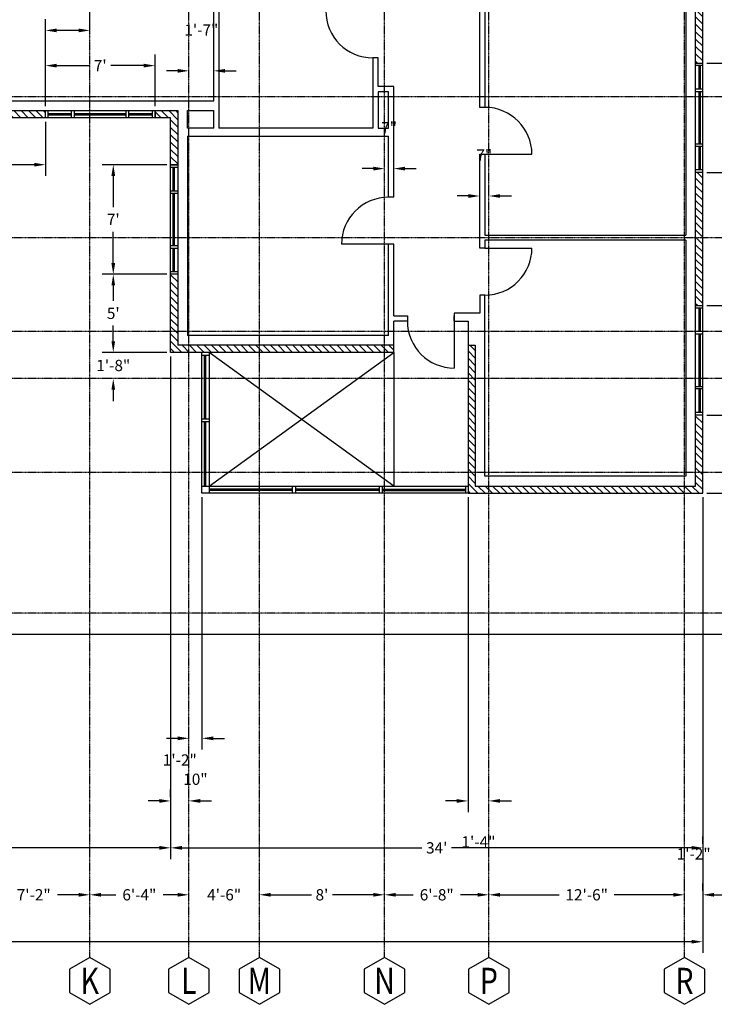
# Model space of a CAD drawing. Extents: x -8988 to 15674, y -1165 to 4985.
# Drawn here: x 6326 to 6859, y 3627 to 4382 of the extents above; entities that cross this region are included whole.
import ezdxf
from ezdxf.enums import TextEntityAlignment as Align

# ---------------------------------------------------------------- set-up
doc = ezdxf.new("R2010")
doc.units = 0
doc.header["$LTSCALE"] = 0.5
doc.header["$MEASUREMENT"] = 0
doc.header["$PDMODE"] = 35
doc.linetypes.add('CENTER', pattern=[2, 1.25, -0.25, 0.25, -0.25])
doc.layers.get('0').update_dxf_attribs({"linetype": 'CONTINUOUS'})
doc.layers.get('DEFPOINTS').update_dxf_attribs({"linetype": 'CONTINUOUS'})
for name, color, linetype in [('A_DIMEN_3rd', 1, 'CONTINUOUS'), ('A_SECFLR', 4, 'CONTINUOUS'), ('Grids', 1, 'CONTINUOUS')]:
    doc.layers.add(name, color=color, linetype=linetype)
doc.layers.get('0').off()
doc.styles.get("Standard").update_dxf_attribs({"font": 'romans.shx', "width": 0.8})
doc.dimstyles.get("Standard").update_dxf_attribs({"dimtxt": 0.18, "dimasz": 0.18, "dimexe": 0.18, "dimexo": 0.0625, "dimgap": 0.09, "dimtad": 0, "dimtih": 1, "dimtoh": 1, "dimdec": 4, "dimzin": 0, "dimdsep": 46, "dimtxsty": 'Standard', "dimcen": 0.09, "dimadec": 0, "dimazin": 0, "dimtfac": 1, "dimtdec": 4, "dimtofl": 0, "dimtmove": 0, "dimatfit": 3, "dimfxl": 0, "dimtolj": 1, "dimtzin": 0, "dimarcsym": 0})

# ---------------------------------------------------------------- blocks, each defined once
blk = doc.blocks.new('WIND2', base_point=(536, 1666))
at = {"layer": 'A_SECFLR'}
for p, q in [((536, 1660.5), (536, 1666)), ((538, 1660.5), (538, 1666)), ((556, 1663.5), (538, 1663.5)), ((556, 1663), (538, 1663)), ((556, 1662.5), (538, 1662.5)), ((556, 1660.5), (556, 1666)), ((558, 1666), (558, 1660.5)), ((598, 1663.5), (558, 1663.5)), ((598, 1663), (558, 1663)), ((598, 1662.5), (558, 1662.5)), ((598, 1660.5), (598, 1666)), ((600, 1660.5), (600, 1666)), ((618, 1663.5), (600, 1663.5)), ((618, 1663), (600, 1663)), ((618, 1662.5), (600, 1662.5)), ((618, 1660.5), (618, 1666)), ((620, 1666), (620, 1660.5))]:
    blk.add_line(p, q, dxfattribs=at)
blk = doc.blocks.new('*X4')
at = {"color": 0}
for p, q in [((2324, 785.34), (2328.66, 790)), ((2288, 777.62), (2288.38, 778)), ((2288.54, 772.5), (2294.04, 778)), ((2294.19, 772.5), (2299.69, 778)), ((2299.85, 772.5), (2305.35, 778)), ((2305.51, 772.5), (2311.01, 778)), ((2311.16, 772.5), (2316.66, 778)), ((2316.82, 772.5), (2322.32, 778)), ((2322.48, 772.5), (2329.5, 779.52)), ((2324, 779.68), (2329.5, 785.18)), ((2328.13, 772.5), (2329.5, 773.87))]:
    blk.add_line(p, q, dxfattribs=at)
blk = doc.blocks.new('*X5')
at = {"color": 0}
for p, q in [((2324, 972.01), (2327.99, 976)), ((2324, 966.35), (2329.5, 971.85)), ((2324, 960.7), (2329.5, 966.2)), ((2324, 955.04), (2329.5, 960.54)), ((2324, 949.38), (2329.5, 954.88)), ((2324, 943.73), (2329.5, 949.23)), ((2324, 938.07), (2329.5, 943.57)), ((2324, 932.41), (2329.5, 937.91)), ((2324, 926.76), (2329.5, 932.26)), ((2324, 921.1), (2329.5, 926.6)), ((2324, 915.44), (2329.5, 920.94)), ((2324, 909.79), (2329.5, 915.29)), ((2324, 904.13), (2329.5, 909.63)), ((2324, 898.47), (2329.5, 903.97)), ((2324, 892.82), (2329.5, 898.32)), ((2324, 887.16), (2329.5, 892.66)), ((2324, 881.5), (2329.5, 887)), ((2324, 875.85), (2329.5, 881.35)), ((2327.81, 874), (2329.5, 875.69))]:
    blk.add_line(p, q, dxfattribs=at)
blk = doc.blocks.new('*X21')
at = {"color": 0}
for p, q in [((2552, 374.11), (2553.39, 375.5)), ((2553.55, 370), (2559.05, 375.5)), ((2559.2, 370), (2564.7, 375.5)), ((2564.86, 370), (2570.36, 375.5)), ((2570.52, 370), (2576.02, 375.5)), ((2576.17, 370), (2581.67, 375.5)), ((2581.83, 370), (2587.33, 375.5)), ((2587.49, 370), (2592.99, 375.5)), ((2593.14, 370), (2598.64, 375.5)), ((2598.8, 370), (2604.3, 375.5)), ((2604.46, 370), (2609.96, 375.5)), ((2610.11, 370), (2615.61, 375.5)), ((2615.77, 370), (2621.27, 375.5)), ((2621.43, 370), (2626.93, 375.5)), ((2627.08, 370), (2632.58, 375.5)), ((2632.74, 370), (2638.24, 375.5)), ((2638.4, 370), (2643.9, 375.5)), ((2644.06, 370), (2649.56, 375.5)), ((2649.71, 370), (2654, 374.29))]:
    blk.add_line(p, q, dxfattribs=at)
blk = doc.blocks.new('*X22')
at = {"color": 0}
for p, q in [((2036, 542.59), (2043.41, 550)), ((2036, 548.25), (2037.75, 550)), ((2043.57, 544.5), (2049.07, 550)), ((2049.22, 544.5), (2054.72, 550)), ((2054.88, 544.5), (2060.38, 550)), ((2060.54, 544.5), (2066.04, 550)), ((2066.19, 544.5), (2071.69, 550)), ((2071.85, 544.5), (2077.35, 550)), ((2077.51, 544.5), (2083.01, 550)), ((2083.16, 544.5), (2088.66, 550)), ((2088.82, 544.5), (2094.32, 550)), ((2094.48, 544.5), (2099.98, 550)), ((2100.13, 544.5), (2105.63, 550)), ((2105.79, 544.5), (2111.29, 550)), ((2111.45, 544.5), (2116.95, 550)), ((2117.11, 544.5), (2122.61, 550)), ((2122.76, 544.5), (2128.26, 550)), ((2128.42, 544.5), (2133.92, 550)), ((2134.08, 544.5), (2139.58, 550)), ((2139.73, 544.5), (2145.23, 550)), ((2145.39, 544.5), (2149.5, 548.61)), ((2036, 536.93), (2041.5, 542.43)), ((2036, 531.28), (2041.5, 536.78)), ((2036, 525.62), (2041.5, 531.12)), ((2036, 519.96), (2041.5, 525.46)), ((2036, 514.31), (2041.5, 519.81)), ((2036, 508.65), (2041.5, 514.15)), ((2036, 502.99), (2041.5, 508.49)), ((2036, 497.34), (2041.5, 502.84)), ((2036, 491.68), (2041.5, 497.18)), ((2036, 486.02), (2041.5, 491.52)), ((2036, 480.37), (2041.5, 485.87)), ((2036, 474.71), (2041.5, 480.21)), ((2036, 469.05), (2041.5, 474.55)), ((2036, 463.39), (2041.5, 468.89)), ((2036, 457.74), (2041.5, 463.24)), ((2036, 452.08), (2041.5, 457.58)), ((2036, 446.42), (2041.5, 451.92)), ((2036, 440.77), (2041.5, 446.27)), ((2036, 435.11), (2041.5, 440.61)), ((2036, 429.45), (2041.5, 434.95)), ((2036, 423.8), (2041.5, 429.3)), ((2036, 418.14), (2041.5, 423.64)), ((2036, 412.48), (2041.5, 417.98)), ((2036, 406.83), (2041.5, 412.33)), ((2036, 401.17), (2041.5, 406.67)), ((2036, 395.51), (2041.5, 401.01)), ((2036, 389.86), (2041.5, 395.36)), ((2036, 384.2), (2041.5, 389.7)), ((2036, 378.54), (2041.5, 384.04)), ((2036, 372.88), (2041.5, 378.38)), ((2038.77, 370), (2044.27, 375.5)), ((2044.43, 370), (2049.93, 375.5)), ((2050.09, 370), (2055.59, 375.5)), ((2055.74, 370), (2061.24, 375.5)), ((2061.4, 370), (2066.9, 375.5)), ((2067.06, 370), (2072.56, 375.5)), ((2072.71, 370), (2078.21, 375.5)), ((2078.37, 370), (2083.87, 375.5)), ((2084.03, 370), (2089.53, 375.5)), ((2089.68, 370), (2095.18, 375.5)), ((2095.34, 370), (2096, 370.66))]:
    blk.add_line(p, q, dxfattribs=at)
blk = doc.blocks.new('*X23')
at = {"color": 0}
for p, q in [((2144, 769.38), (2152.62, 778)), ((2144, 775.04), (2146.96, 778)), ((2152.77, 772.5), (2158.27, 778)), ((2158.43, 772.5), (2163.93, 778)), ((2164.09, 772.5), (2169.59, 778)), ((2169.74, 772.5), (2175.24, 778)), ((2175.4, 772.5), (2180.9, 778)), ((2181.06, 772.5), (2186.56, 778)), ((2186.71, 772.5), (2192.21, 778)), ((2192.37, 772.5), (2197.87, 778)), ((2198.03, 772.5), (2203.53, 778)), ((2203.68, 772.5), (2204, 772.82)), ((2144, 763.73), (2149.5, 769.23)), ((2144, 758.07), (2149.5, 763.57)), ((2144, 752.41), (2149.5, 757.91)), ((2144, 746.76), (2149.5, 752.26)), ((2144, 741.1), (2149.5, 746.6)), ((2144, 735.44), (2149.5, 740.94)), ((2144, 729.79), (2149.5, 735.29)), ((2144, 724.13), (2149.5, 729.63)), ((2144, 718.47), (2149.5, 723.97)), ((2144, 712.82), (2149.5, 718.32)), ((2144, 707.16), (2149.5, 712.66)), ((2144, 701.5), (2149.5, 707)), ((2144, 695.85), (2149.5, 701.35)), ((2144, 690.19), (2149.5, 695.69)), ((2144, 684.53), (2149.5, 690.03)), ((2144, 678.87), (2149.5, 684.37)), ((2144, 673.22), (2149.5, 678.72)), ((2144, 667.56), (2149.5, 673.06)), ((2144, 661.9), (2149.5, 667.4)), ((2144, 656.25), (2149.5, 661.75)), ((2144, 650.59), (2149.5, 656.09)), ((2144, 644.93), (2149.5, 650.43)), ((2144, 639.28), (2149.5, 644.78)), ((2144, 633.62), (2149.5, 639.12)), ((2144, 627.96), (2149.5, 633.46)), ((2144, 622.31), (2149.5, 627.81)), ((2144, 616.65), (2149.5, 622.15)), ((2144, 610.99), (2149.5, 616.49)), ((2145.66, 607), (2149.5, 610.84))]:
    blk.add_line(p, q, dxfattribs=at)
blk = doc.blocks.new('*D315')
at = {"layer": 'A_DIMEN_3rd', "color": 0, "lineweight": -2}
for p, q in [((6441.68, 3785.88), (6441.68, 3791.52)), ((6455.68, 3785.88), (6455.68, 3791.52)), ((6433.04, 3782.88), (6424.4, 3782.88)), ((6464.32, 3782.88), (6472.96, 3782.88))]:
    blk.add_line(p, q, dxfattribs=at)
at = {"layer": 'A_DIMEN_3rd', "color": 0}
for points in [[(6433.04, 3784.32), (6433.04, 3781.44), (6441.68, 3782.88)], [(6464.32, 3784.32), (6464.32, 3781.44), (6455.68, 3782.88)]]:
    blk.add_solid(points, dxfattribs=at)
at = {"layer": 'DEFPOINTS', "color": 0}
for p in [(6441.68, 3782.88), (6441.68, 3782.88), (6455.68, 3782.88)]:
    blk.add_point(p, dxfattribs=at)
at = {"layer": 'A_DIMEN_3rd', "color": 0, "insert": (6448.68, 3814.25), "char_height": 8.64, "attachment_point": 5}
blk.add_mtext('\\A1;1\'-2"', dxfattribs=at)
blk = doc.blocks.new('*D321')
at = {"layer": 'A_DIMEN_3rd', "color": 0, "lineweight": -2}
for p, q in [((6835.68, 3713.88), (6835.68, 3719.52)), ((6849.68, 3713.88), (6849.68, 3719.52)), ((6827.04, 3710.88), (6818.4, 3710.88)), ((6858.32, 3710.88), (6866.96, 3710.88))]:
    blk.add_line(p, q, dxfattribs=at)
at = {"layer": 'A_DIMEN_3rd', "color": 0}
for points in [[(6827.04, 3712.32), (6827.04, 3709.44), (6835.68, 3710.88)], [(6858.32, 3712.32), (6858.32, 3709.44), (6849.68, 3710.88)]]:
    blk.add_solid(points, dxfattribs=at)
at = {"layer": 'DEFPOINTS', "color": 0}
for p in [(6835.68, 3710.88), (6849.68, 3710.88), (6849.68, 3710.88)]:
    blk.add_point(p, dxfattribs=at)
at = {"layer": 'A_DIMEN_3rd', "color": 0, "insert": (6842.68, 3742.25), "char_height": 8.64, "attachment_point": 5}
blk.add_mtext('\\A1;1\'-2"', dxfattribs=at)
blk = doc.blocks.new('*D322')
at = {"layer": 'A_DIMEN_3rd', "color": 0, "lineweight": -2}
for p, q in [((6685.68, 3713.88), (6685.68, 3719.52)), ((6835.68, 3713.88), (6835.68, 3719.52)), ((6694.32, 3710.88), (6739.57, 3710.88)), ((6827.04, 3710.88), (6781.79, 3710.88))]:
    blk.add_line(p, q, dxfattribs=at)
at = {"layer": 'A_DIMEN_3rd', "color": 0}
for points in [[(6694.32, 3712.32), (6694.32, 3709.44), (6685.68, 3710.88)], [(6827.04, 3712.32), (6827.04, 3709.44), (6835.68, 3710.88)]]:
    blk.add_solid(points, dxfattribs=at)
at = {"layer": 'DEFPOINTS', "color": 0}
for p in [(6685.68, 3710.88), (6835.68, 3710.88), (6835.68, 3710.88)]:
    blk.add_point(p, dxfattribs=at)
at = {"layer": 'A_DIMEN_3rd', "color": 0, "insert": (6760.68, 3710.88), "char_height": 8.64, "attachment_point": 5}
blk.add_mtext('\\A1;12\'-6"', dxfattribs=at)
blk = doc.blocks.new('*D323')
at = {"layer": 'A_DIMEN_3rd', "color": 0, "lineweight": -2}
for p, q in [((6605.68, 3713.88), (6605.68, 3719.52)), ((6685.68, 3713.88), (6685.68, 3719.52)), ((6614.32, 3710.88), (6627.536, 3710.88)), ((6677.04, 3710.88), (6663.824, 3710.88))]:
    blk.add_line(p, q, dxfattribs=at)
at = {"layer": 'A_DIMEN_3rd', "color": 0}
for points in [[(6614.32, 3712.32), (6614.32, 3709.44), (6605.68, 3710.88)], [(6677.04, 3712.32), (6677.04, 3709.44), (6685.68, 3710.88)]]:
    blk.add_solid(points, dxfattribs=at)
at = {"layer": 'DEFPOINTS', "color": 0}
for p in [(6605.68, 3710.88), (6685.68, 3710.88), (6685.68, 3710.88)]:
    blk.add_point(p, dxfattribs=at)
at = {"layer": 'A_DIMEN_3rd', "color": 0, "insert": (6645.68, 3710.88), "char_height": 8.64, "attachment_point": 5}
blk.add_mtext('\\A1;6\'-8"', dxfattribs=at)
blk = doc.blocks.new('*D324')
at = {"layer": 'A_DIMEN_3rd', "color": 0, "lineweight": -2}
for p, q in [((6509.68, 3713.88), (6509.68, 3719.52)), ((6605.68, 3713.88), (6605.68, 3719.52)), ((6518.32, 3710.88), (6549.57, 3710.88)), ((6597.04, 3710.88), (6565.79, 3710.88))]:
    blk.add_line(p, q, dxfattribs=at)
at = {"layer": 'A_DIMEN_3rd', "color": 0}
for points in [[(6518.32, 3712.32), (6518.32, 3709.44), (6509.68, 3710.88)], [(6597.04, 3712.32), (6597.04, 3709.44), (6605.68, 3710.88)]]:
    blk.add_solid(points, dxfattribs=at)
at = {"layer": 'DEFPOINTS', "color": 0}
for p in [(6509.68, 3710.88), (6605.68, 3710.88), (6605.68, 3710.88)]:
    blk.add_point(p, dxfattribs=at)
at = {"layer": 'A_DIMEN_3rd', "color": 0, "insert": (6557.68, 3710.88), "char_height": 8.64, "attachment_point": 5}
blk.add_mtext("\\A1;8'", dxfattribs=at)
blk = doc.blocks.new('*D325')
at = {"layer": 'A_DIMEN_3rd', "color": 0, "lineweight": -2}
for p, q in [((6455.68, 3713.88), (6455.68, 3719.52)), ((6509.68, 3713.88), (6509.68, 3719.52)), ((6447.04, 3710.88), (6438.4, 3710.88)), ((6518.32, 3710.88), (6526.96, 3710.88))]:
    blk.add_line(p, q, dxfattribs=at)
at = {"layer": 'A_DIMEN_3rd', "color": 0}
for points in [[(6447.04, 3712.32), (6447.04, 3709.44), (6455.68, 3710.88)], [(6518.32, 3712.32), (6518.32, 3709.44), (6509.68, 3710.88)]]:
    blk.add_solid(points, dxfattribs=at)
at = {"layer": 'DEFPOINTS', "color": 0}
for p in [(6455.68, 3710.88), (6509.68, 3710.88), (6509.68, 3710.88)]:
    blk.add_point(p, dxfattribs=at)
at = {"layer": 'A_DIMEN_3rd', "color": 0, "insert": (6482.68, 3710.88), "char_height": 8.64, "attachment_point": 5}
blk.add_mtext('\\A1;4\'-6"', dxfattribs=at)
blk = doc.blocks.new('*D326')
at = {"layer": 'A_DIMEN_3rd', "color": 0, "lineweight": -2}
for p, q in [((6379.68, 3713.88), (6379.68, 3719.52)), ((6455.68, 3713.88), (6455.68, 3719.52)), ((6388.32, 3710.88), (6399.536, 3710.88)), ((6447.04, 3710.88), (6435.824, 3710.88))]:
    blk.add_line(p, q, dxfattribs=at)
at = {"layer": 'A_DIMEN_3rd', "color": 0}
for points in [[(6388.32, 3712.32), (6388.32, 3709.44), (6379.68, 3710.88)], [(6447.04, 3712.32), (6447.04, 3709.44), (6455.68, 3710.88)]]:
    blk.add_solid(points, dxfattribs=at)
at = {"layer": 'DEFPOINTS', "color": 0}
for p in [(6379.68, 3710.88), (6455.68, 3710.88), (6455.68, 3710.88)]:
    blk.add_point(p, dxfattribs=at)
at = {"layer": 'A_DIMEN_3rd', "color": 0, "insert": (6417.68, 3710.88), "char_height": 8.64, "attachment_point": 5}
blk.add_mtext('\\A1;6\'-4"', dxfattribs=at)
blk = doc.blocks.new('*D327')
at = {"layer": 'A_DIMEN_3rd', "color": 0, "lineweight": -2}
for p, q in [((6293.68, 3713.88), (6293.68, 3719.52)), ((6379.68, 3713.88), (6379.68, 3719.52)), ((6302.32, 3710.88), (6318.37, 3710.88)), ((6371.04, 3710.88), (6354.99, 3710.88))]:
    blk.add_line(p, q, dxfattribs=at)
at = {"layer": 'A_DIMEN_3rd', "color": 0}
for points in [[(6302.32, 3712.32), (6302.32, 3709.44), (6293.68, 3710.88)], [(6371.04, 3712.32), (6371.04, 3709.44), (6379.68, 3710.88)]]:
    blk.add_solid(points, dxfattribs=at)
at = {"layer": 'DEFPOINTS', "color": 0}
for p in [(6293.68, 3710.88), (6379.68, 3710.88), (6379.68, 3710.88)]:
    blk.add_point(p, dxfattribs=at)
at = {"layer": 'A_DIMEN_3rd', "color": 0, "insert": (6336.68, 3710.88), "char_height": 8.64, "attachment_point": 5}
blk.add_mtext('\\A1;7\'-2"', dxfattribs=at)
blk = doc.blocks.new('*D337')
at = {"layer": 'A_DIMEN_3rd', "color": 0, "lineweight": -2}
for p, q in [((6465.68, 4015.88), (6465.68, 3822.24)), ((6455.68, 3833.88), (6455.68, 3839.52)), ((6447.04, 3830.88), (6438.4, 3830.88)), ((6474.32, 3830.88), (6482.96, 3830.88))]:
    blk.add_line(p, q, dxfattribs=at)
at = {"layer": 'A_DIMEN_3rd', "color": 0}
for points in [[(6447.04, 3832.32), (6447.04, 3829.44), (6455.68, 3830.88)], [(6474.32, 3832.32), (6474.32, 3829.44), (6465.68, 3830.88)]]:
    blk.add_solid(points, dxfattribs=at)
at = {"layer": 'DEFPOINTS', "color": 0}
for p in [(6465.68, 4018.88), (6455.68, 3830.88), (6465.68, 3830.88)]:
    blk.add_point(p, dxfattribs=at)
at = {"layer": 'A_DIMEN_3rd', "color": 0, "insert": (6460.68, 3799.51), "char_height": 8.64, "attachment_point": 5}
blk.add_mtext('\\A1;10"', dxfattribs=at)
blk = doc.blocks.new('*D338')
at = {"layer": 'A_DIMEN_3rd', "color": 0, "lineweight": -2}
for p, q in [((6441.68, 4123.88), (6441.68, 3738.24)), ((6849.68, 3749.88), (6849.68, 3755.52)), ((6450.32, 3746.88), (6634.28, 3746.88)), ((6841.04, 3746.88), (6657.08, 3746.88))]:
    blk.add_line(p, q, dxfattribs=at)
at = {"layer": 'A_DIMEN_3rd', "color": 0}
for points in [[(6450.32, 3748.32), (6450.32, 3745.44), (6441.68, 3746.88)], [(6841.04, 3748.32), (6841.04, 3745.44), (6849.68, 3746.88)]]:
    blk.add_solid(points, dxfattribs=at)
at = {"layer": 'DEFPOINTS', "color": 0}
for p in [(6441.68, 4126.88), (6849.68, 3746.88), (6849.68, 3746.88)]:
    blk.add_point(p, dxfattribs=at)
at = {"layer": 'A_DIMEN_3rd', "color": 0, "insert": (6645.68, 3746.88), "char_height": 8.64, "attachment_point": 5}
blk.add_mtext("\\A1;34'", dxfattribs=at)
blk = doc.blocks.new('*D339')
at = {"layer": 'A_DIMEN_3rd', "color": 0, "lineweight": -2}
for p, q in [((6441.68, 4123.88), (6441.68, 3738.24)), ((5961.68, 3907.88), (5961.68, 3738.24)), ((5970.32, 3746.88), (6190.28, 3746.88)), ((6433.04, 3746.88), (6213.08, 3746.88))]:
    blk.add_line(p, q, dxfattribs=at)
at = {"layer": 'A_DIMEN_3rd', "color": 0}
for points in [[(5970.32, 3748.32), (5970.32, 3745.44), (5961.68, 3746.88)], [(6433.04, 3748.32), (6433.04, 3745.44), (6441.68, 3746.88)]]:
    blk.add_solid(points, dxfattribs=at)
at = {"layer": 'DEFPOINTS', "color": 0}
for p in [(6441.68, 4126.88), (5961.68, 3910.88), (6441.68, 3746.88)]:
    blk.add_point(p, dxfattribs=at)
at = {"layer": 'A_DIMEN_3rd', "color": 0, "insert": (6201.68, 3746.88), "char_height": 8.64, "attachment_point": 5}
blk.add_mtext("\\A1;40'", dxfattribs=at)
blk = doc.blocks.new('*D340')
at = {"layer": 'A_DIMEN_3rd', "color": 0, "lineweight": -2}
for p, q in [((6669.68, 4015.88), (6669.68, 3774.24)), ((6685.68, 3785.88), (6685.68, 3791.52)), ((6661.04, 3782.88), (6652.4, 3782.88)), ((6694.32, 3782.88), (6702.96, 3782.88))]:
    blk.add_line(p, q, dxfattribs=at)
at = {"layer": 'A_DIMEN_3rd', "color": 0}
for points in [[(6661.04, 3784.32), (6661.04, 3781.44), (6669.68, 3782.88)], [(6694.32, 3784.32), (6694.32, 3781.44), (6685.68, 3782.88)]]:
    blk.add_solid(points, dxfattribs=at)
at = {"layer": 'DEFPOINTS', "color": 0}
for p in [(6669.68, 4018.88), (6669.68, 3782.88), (6685.68, 3782.88)]:
    blk.add_point(p, dxfattribs=at)
at = {"layer": 'A_DIMEN_3rd', "color": 0, "insert": (6677.68, 3751.51), "char_height": 8.64, "attachment_point": 5}
blk.add_mtext('\\A1;1\'-4"', dxfattribs=at)
blk = doc.blocks.new('*D341')
at = {"layer": 'A_DIMEN_3rd', "color": 0, "lineweight": -2}
for p, q in [((5553.68, 4015.88), (5553.68, 3666.24)), ((6849.68, 4015.88), (6849.68, 3666.24)), ((5562.32, 3674.88), (6187.49, 3674.88)), ((6841.04, 3674.88), (6215.87, 3674.88))]:
    blk.add_line(p, q, dxfattribs=at)
at = {"layer": 'A_DIMEN_3rd', "color": 0}
for points in [[(5562.32, 3676.32), (5562.32, 3673.44), (5553.68, 3674.88)], [(6841.04, 3676.32), (6841.04, 3673.44), (6849.68, 3674.88)]]:
    blk.add_solid(points, dxfattribs=at)
at = {"layer": 'DEFPOINTS', "color": 0}
for p in [(5553.68, 4018.88), (6849.68, 4018.88), (6849.68, 3674.88)]:
    blk.add_point(p, dxfattribs=at)
at = {"layer": 'A_DIMEN_3rd', "color": 0, "insert": (6201.68, 3674.88), "char_height": 8.64, "attachment_point": 5}
blk.add_mtext("\\A1;108'", dxfattribs=at)
blk = doc.blocks.new('*D351')
at = {"layer": 'A_DIMEN_3rd', "color": 0, "lineweight": -2}
for p, q in [((6852.68, 4450.88), (6988.32, 4450.88)), ((6979.68, 4442.24), (6979.68, 4409.34)), ((6979.68, 4357.52), (6979.68, 4390.42)), ((6852.68, 4348.88), (6988.32, 4348.88))]:
    blk.add_line(p, q, dxfattribs=at)
at = {"layer": 'A_DIMEN_3rd', "color": 0}
for points in [[(6978.24, 4442.24), (6981.12, 4442.24), (6979.68, 4450.88)], [(6978.24, 4357.52), (6981.12, 4357.52), (6979.68, 4348.88)]]:
    blk.add_solid(points, dxfattribs=at)
at = {"layer": 'DEFPOINTS', "color": 0}
for p in [(6849.68, 4450.88), (6979.68, 4450.88), (6849.68, 4348.88)]:
    blk.add_point(p, dxfattribs=at)
at = {"layer": 'A_DIMEN_3rd', "color": 0, "insert": (6979.68, 4399.88), "char_height": 8.64, "attachment_point": 5}
blk.add_mtext('\\A1;8\'-6"', dxfattribs=at)
blk = doc.blocks.new('*D352')
at = {"layer": 'A_DIMEN_3rd', "color": 0, "lineweight": -2}
for p, q in [((6852.68, 4348.88), (6988.32, 4348.88)), ((6979.68, 4340.24), (6979.68, 4316.34)), ((6979.68, 4273.52), (6979.68, 4297.42)), ((6852.68, 4264.88), (6988.32, 4264.88))]:
    blk.add_line(p, q, dxfattribs=at)
at = {"layer": 'A_DIMEN_3rd', "color": 0}
for points in [[(6978.24, 4340.24), (6981.12, 4340.24), (6979.68, 4348.88)], [(6978.24, 4273.52), (6981.12, 4273.52), (6979.68, 4264.88)]]:
    blk.add_solid(points, dxfattribs=at)
at = {"layer": 'DEFPOINTS', "color": 0}
for p in [(6849.68, 4348.88), (6979.68, 4348.88), (6849.68, 4264.88)]:
    blk.add_point(p, dxfattribs=at)
at = {"layer": 'A_DIMEN_3rd', "color": 0, "insert": (6979.68, 4306.88), "char_height": 8.64, "attachment_point": 5}
blk.add_mtext("\\A1;7'", dxfattribs=at)
blk = doc.blocks.new('*D353')
at = {"layer": 'A_DIMEN_3rd', "color": 0, "lineweight": -2}
for p, q in [((6852.68, 4264.88), (6988.32, 4264.88)), ((6979.68, 4256.24), (6979.68, 4223.34)), ((6979.68, 4171.52), (6979.68, 4204.42)), ((6852.68, 4162.88), (6988.32, 4162.88))]:
    blk.add_line(p, q, dxfattribs=at)
at = {"layer": 'A_DIMEN_3rd', "color": 0}
for points in [[(6978.24, 4256.24), (6981.12, 4256.24), (6979.68, 4264.88)], [(6978.24, 4171.52), (6981.12, 4171.52), (6979.68, 4162.88)]]:
    blk.add_solid(points, dxfattribs=at)
at = {"layer": 'DEFPOINTS', "color": 0}
for p in [(6849.68, 4264.88), (6979.68, 4264.88), (6849.68, 4162.88)]:
    blk.add_point(p, dxfattribs=at)
at = {"layer": 'A_DIMEN_3rd', "color": 0, "insert": (6979.68, 4213.88), "char_height": 8.64, "attachment_point": 5}
blk.add_mtext('\\A1;8\'-6"', dxfattribs=at)
blk = doc.blocks.new('*D354')
at = {"layer": 'A_DIMEN_3rd', "color": 0, "lineweight": -2}
for p, q in [((6852.68, 4162.88), (6988.32, 4162.88)), ((6979.68, 4154.24), (6979.68, 4130.34)), ((6979.68, 4087.52), (6979.68, 4111.42)), ((6852.68, 4078.88), (6988.32, 4078.88))]:
    blk.add_line(p, q, dxfattribs=at)
at = {"layer": 'A_DIMEN_3rd', "color": 0}
for points in [[(6978.24, 4154.24), (6981.12, 4154.24), (6979.68, 4162.88)], [(6978.24, 4087.52), (6981.12, 4087.52), (6979.68, 4078.88)]]:
    blk.add_solid(points, dxfattribs=at)
at = {"layer": 'DEFPOINTS', "color": 0}
for p in [(6849.68, 4162.88), (6979.68, 4162.88), (6849.68, 4078.88)]:
    blk.add_point(p, dxfattribs=at)
at = {"layer": 'A_DIMEN_3rd', "color": 0, "insert": (6979.68, 4120.88), "char_height": 8.64, "attachment_point": 5}
blk.add_mtext("\\A1;7'", dxfattribs=at)
blk = doc.blocks.new('*D355')
at = {"layer": 'A_DIMEN_3rd', "color": 0, "lineweight": -2}
for p, q in [((6852.68, 4078.88), (6988.32, 4078.88)), ((6979.68, 4070.24), (6979.68, 4058.34)), ((6979.68, 4027.52), (6979.68, 4039.42)), ((6852.68, 4018.88), (6988.32, 4018.88))]:
    blk.add_line(p, q, dxfattribs=at)
at = {"layer": 'A_DIMEN_3rd', "color": 0}
for points in [[(6978.24, 4070.24), (6981.12, 4070.24), (6979.68, 4078.88)], [(6978.24, 4027.52), (6981.12, 4027.52), (6979.68, 4018.88)]]:
    blk.add_solid(points, dxfattribs=at)
at = {"layer": 'DEFPOINTS', "color": 0}
for p in [(6849.68, 4078.88), (6979.68, 4078.88), (6849.68, 4018.88)]:
    blk.add_point(p, dxfattribs=at)
at = {"layer": 'A_DIMEN_3rd', "color": 0, "insert": (6979.68, 4048.88), "char_height": 8.64, "attachment_point": 5}
blk.add_mtext("\\A1;5'", dxfattribs=at)
blk = doc.blocks.new('*D367')
at = {"layer": 'A_DIMEN_3rd', "color": 0, "lineweight": -2}
for p, q in [((7051.68, 3935.52), (7051.68, 3944.16)), ((7048.68, 3926.88), (7043.04, 3926.88)), ((5966.68, 3910.88), (7060.32, 3910.88)), ((7051.68, 3902.24), (7051.68, 3893.6))]:
    blk.add_line(p, q, dxfattribs=at)
at = {"layer": 'A_DIMEN_3rd', "color": 0}
for points in [[(7050.24, 3935.52), (7053.12, 3935.52), (7051.68, 3926.88)], [(7050.24, 3902.24), (7053.12, 3902.24), (7051.68, 3910.88)]]:
    blk.add_solid(points, dxfattribs=at)
at = {"layer": 'DEFPOINTS', "color": 0}
for p in [(7051.68, 3926.88), (5963.68, 3910.88), (7051.68, 3910.88)]:
    blk.add_point(p, dxfattribs=at)
at = {"layer": 'A_DIMEN_3rd', "color": 0, "insert": (7083.05, 3918.88), "char_height": 8.64, "attachment_point": 5}
blk.add_mtext('\\A1;1\'-4"', dxfattribs=at)
blk = doc.blocks.new('*D369')
at = {"layer": 'A_DIMEN_3rd', "color": 0, "lineweight": -2}
for p, q in [((6605.68, 4270.88), (6605.68, 4276.52)), ((6612.68, 4270.88), (6612.68, 4276.52)), ((6597.04, 4267.88), (6588.4, 4267.88)), ((6621.32, 4267.88), (6629.96, 4267.88))]:
    blk.add_line(p, q, dxfattribs=at)
at = {"layer": 'A_DIMEN_3rd', "color": 0}
for points in [[(6597.04, 4269.32), (6597.04, 4266.44), (6605.68, 4267.88)], [(6621.32, 4269.32), (6621.32, 4266.44), (6612.68, 4267.88)]]:
    blk.add_solid(points, dxfattribs=at)
at = {"layer": 'DEFPOINTS', "color": 0}
for p in [(6605.68, 4267.88), (6612.68, 4267.88), (6612.68, 4267.88)]:
    blk.add_point(p, dxfattribs=at)
at = {"layer": 'A_DIMEN_3rd', "color": 0, "insert": (6609.18, 4299.25), "char_height": 8.64, "attachment_point": 5}
blk.add_mtext('\\A1;7"', dxfattribs=at)
blk = doc.blocks.new('*D370')
at = {"layer": 'A_DIMEN_3rd', "color": 0, "lineweight": -2}
for p, q in [((6678.68, 4249.88), (6678.68, 4255.52)), ((6685.68, 4249.88), (6685.68, 4255.52)), ((6670.04, 4246.88), (6661.4, 4246.88)), ((6694.32, 4246.88), (6702.96, 4246.88))]:
    blk.add_line(p, q, dxfattribs=at)
at = {"layer": 'A_DIMEN_3rd', "color": 0}
for points in [[(6670.04, 4248.32), (6670.04, 4245.44), (6678.68, 4246.88)], [(6694.32, 4248.32), (6694.32, 4245.44), (6685.68, 4246.88)]]:
    blk.add_solid(points, dxfattribs=at)
at = {"layer": 'DEFPOINTS', "color": 0}
for p in [(6678.68, 4246.88), (6678.68, 4246.88), (6685.68, 4246.88)]:
    blk.add_point(p, dxfattribs=at)
at = {"layer": 'A_DIMEN_3rd', "color": 0, "insert": (6682.18, 4278.25), "char_height": 8.64, "attachment_point": 5}
blk.add_mtext('\\A1;7"', dxfattribs=at)
blk = doc.blocks.new('*D379')
at = {"layer": 'A_DIMEN_3rd', "color": 0, "lineweight": -2}
for p, q in [((6455.68, 4345.88), (6455.68, 4351.52)), ((6474.68, 4345.88), (6474.68, 4351.52)), ((6447.04, 4342.88), (6438.4, 4342.88)), ((6483.32, 4342.88), (6491.96, 4342.88))]:
    blk.add_line(p, q, dxfattribs=at)
at = {"layer": 'A_DIMEN_3rd', "color": 0}
for points in [[(6447.04, 4344.32), (6447.04, 4341.44), (6455.68, 4342.88)], [(6483.32, 4344.32), (6483.32, 4341.44), (6474.68, 4342.88)]]:
    blk.add_solid(points, dxfattribs=at)
at = {"layer": 'DEFPOINTS', "color": 0}
for p in [(6455.68, 4342.88), (6455.68, 4342.88), (6474.68, 4342.88)]:
    blk.add_point(p, dxfattribs=at)
at = {"layer": 'A_DIMEN_3rd', "color": 0, "insert": (6465.18, 4374.25), "char_height": 8.64, "attachment_point": 5}
blk.add_mtext('\\A1;1\'-7"', dxfattribs=at)
blk = doc.blocks.new('*D401')
at = {"layer": 'A_DIMEN_3rd', "color": 0, "lineweight": -2}
for p, q in [((6438.68, 4186.88), (6389.04, 4186.88)), ((6397.68, 4178.24), (6397.68, 4166.34)), ((6397.68, 4135.52), (6397.68, 4147.42)), ((6438.68, 4126.88), (6389.04, 4126.88))]:
    blk.add_line(p, q, dxfattribs=at)
at = {"layer": 'A_DIMEN_3rd', "color": 0}
for points in [[(6396.24, 4178.24), (6399.12, 4178.24), (6397.68, 4186.88)], [(6396.24, 4135.52), (6399.12, 4135.52), (6397.68, 4126.88)]]:
    blk.add_solid(points, dxfattribs=at)
at = {"layer": 'DEFPOINTS', "color": 0}
for p in [(6397.68, 4186.88), (6441.68, 4186.88), (6441.68, 4126.88)]:
    blk.add_point(p, dxfattribs=at)
at = {"layer": 'A_DIMEN_3rd', "color": 0, "insert": (6397.68, 4156.88), "char_height": 8.64, "attachment_point": 5}
blk.add_mtext("\\A1;5'", dxfattribs=at)
blk = doc.blocks.new('*D402')
at = {"layer": 'A_DIMEN_3rd', "color": 0, "lineweight": -2}
for p, q in [((6397.68, 4135.52), (6397.68, 4144.16)), ((6438.68, 4126.88), (6389.04, 4126.88)), ((6394.68, 4106.88), (6389.04, 4106.88)), ((6397.68, 4098.24), (6397.68, 4089.6))]:
    blk.add_line(p, q, dxfattribs=at)
at = {"layer": 'A_DIMEN_3rd', "color": 0}
for points in [[(6396.24, 4135.52), (6399.12, 4135.52), (6397.68, 4126.88)], [(6396.24, 4098.24), (6399.12, 4098.24), (6397.68, 4106.88)]]:
    blk.add_solid(points, dxfattribs=at)
at = {"layer": 'DEFPOINTS', "color": 0}
for p in [(6441.68, 4126.88), (6397.68, 4106.88), (6397.68, 4106.88)]:
    blk.add_point(p, dxfattribs=at)
at = {"layer": 'A_DIMEN_3rd', "color": 0, "insert": (6397.68, 4116.88), "char_height": 8.64, "attachment_point": 5}
blk.add_mtext('\\A1;1\'-8"', dxfattribs=at)
blk = doc.blocks.new('*D407')
at = {"layer": 'A_DIMEN_3rd', "color": 0, "lineweight": -2}
for p, q in [((6438.68, 4270.88), (6389.04, 4270.88)), ((6397.68, 4262.24), (6397.68, 4238.34)), ((6397.68, 4195.52), (6397.68, 4219.42)), ((6438.68, 4186.88), (6389.04, 4186.88))]:
    blk.add_line(p, q, dxfattribs=at)
at = {"layer": 'A_DIMEN_3rd', "color": 0}
for points in [[(6396.24, 4262.24), (6399.12, 4262.24), (6397.68, 4270.88)], [(6396.24, 4195.52), (6399.12, 4195.52), (6397.68, 4186.88)]]:
    blk.add_solid(points, dxfattribs=at)
at = {"layer": 'DEFPOINTS', "color": 0}
for p in [(6397.68, 4270.88), (6441.68, 4270.88), (6441.68, 4186.88)]:
    blk.add_point(p, dxfattribs=at)
at = {"layer": 'A_DIMEN_3rd', "color": 0, "insert": (6397.68, 4228.88), "char_height": 8.64, "attachment_point": 5}
blk.add_mtext("\\A1;7'", dxfattribs=at)
blk = doc.blocks.new('*D411')
at = {"layer": 'A_DIMEN_3rd', "color": 0, "lineweight": -2}
for p, q in [((6243.68, 4303.88), (6243.68, 4262.24)), ((6345.68, 4303.88), (6345.68, 4262.24)), ((6252.32, 4270.88), (6276.37, 4270.88)), ((6337.04, 4270.88), (6312.99, 4270.88))]:
    blk.add_line(p, q, dxfattribs=at)
at = {"layer": 'A_DIMEN_3rd', "color": 0}
for points in [[(6252.32, 4272.32), (6252.32, 4269.44), (6243.68, 4270.88)], [(6337.04, 4272.32), (6337.04, 4269.44), (6345.68, 4270.88)]]:
    blk.add_solid(points, dxfattribs=at)
at = {"layer": 'DEFPOINTS', "color": 0}
for p in [(6243.68, 4306.88), (6345.68, 4306.88), (6345.68, 4270.88)]:
    blk.add_point(p, dxfattribs=at)
at = {"layer": 'A_DIMEN_3rd', "color": 0, "insert": (6294.68, 4270.88), "char_height": 8.64, "attachment_point": 5}
blk.add_mtext('\\A1;8\'-6"', dxfattribs=at)
blk = doc.blocks.new('*D412')
at = {"layer": 'A_DIMEN_3rd', "color": 0, "lineweight": -2}
for p, q in [((6345.68, 4315.88), (6345.68, 4355.52)), ((6429.68, 4315.88), (6429.68, 4355.52)), ((6354.32, 4346.88), (6379.57, 4346.88)), ((6421.04, 4346.88), (6395.79, 4346.88))]:
    blk.add_line(p, q, dxfattribs=at)
at = {"layer": 'A_DIMEN_3rd', "color": 0}
for points in [[(6354.32, 4348.32), (6354.32, 4345.44), (6345.68, 4346.88)], [(6421.04, 4348.32), (6421.04, 4345.44), (6429.68, 4346.88)]]:
    blk.add_solid(points, dxfattribs=at)
at = {"layer": 'DEFPOINTS', "color": 0}
for p in [(6429.68, 4346.88), (6345.68, 4312.88), (6429.68, 4312.88)]:
    blk.add_point(p, dxfattribs=at)
at = {"layer": 'A_DIMEN_3rd', "color": 0, "insert": (6387.68, 4346.88), "char_height": 8.64, "attachment_point": 5}
blk.add_mtext("\\A1;7'", dxfattribs=at)
blk = doc.blocks.new('*D413')
at = {"layer": 'A_DIMEN_3rd', "color": 0, "lineweight": -2}
for p, q in [((6345.68, 4349.88), (6345.68, 4382.52)), ((6379.68, 4376.88), (6379.68, 4382.52)), ((6371.04, 4373.88), (6354.32, 4373.88))]:
    blk.add_line(p, q, dxfattribs=at)
at = {"layer": 'A_DIMEN_3rd', "color": 0}
for points in [[(6354.32, 4375.32), (6354.32, 4372.44), (6345.68, 4373.88)], [(6371.04, 4375.32), (6371.04, 4372.44), (6379.68, 4373.88)]]:
    blk.add_solid(points, dxfattribs=at)
at = {"layer": 'DEFPOINTS', "color": 0}
for p in [(6345.68, 4373.88), (6379.68, 4373.88), (6345.68, 4346.88)]:
    blk.add_point(p, dxfattribs=at)
at = {"layer": 'A_DIMEN_3rd', "color": 0, "insert": (6362.68, 4405.25), "char_height": 8.64, "attachment_point": 5}
blk.add_mtext('\\A1;2\'-10"', dxfattribs=at)
blk = doc.blocks.new('HEX', base_point=(96, 96))
for p, q in [((96, 96), (85.61, 90)), ((106.39, 90), (96, 96)), ((85.61, 90), (85.61, 78)), ((106.39, 78), (106.39, 90)), ((85.61, 78), (96, 72)), ((96, 72), (106.39, 78))]:
    blk.add_line(p, q)

msp = doc.modelspace()

# ---------------------------------------------------------------- linework, layer by layer
at = {"layer": 'A_SECFLR'}
for p, q in [((6844.18, 4079.38), (6844.18, 4534.38)), ((6849.68, 4079.38), (6849.68, 4534.38)), ((6678.68, 4314.88), (6678.68, 4484.88)), ((6474.68, 4319.88), (6474.68, 4477.88)), ((6682.68, 4397.88), (6682.68, 4314.88)), ((6836.68, 4397.88), (6836.68, 4216.88)), ((6478.68, 4391.88), (6478.68, 4298.88)), ((6596.68, 4352.88), (6596.68, 4298.88)), ((6600.68, 4352.88), (6596.68, 4352.88)), ((6600.68, 4330.88), (6600.68, 4352.88)), ((6612.68, 4330.88), (6600.68, 4330.88)), ((6612.68, 4245.88), (6612.68, 4330.88)), ((6600.68, 4326.88), (6600.68, 4298.88)), ((6608.68, 4326.88), (6600.68, 4326.88)), ((6608.68, 4298.88), (6608.68, 4326.88)), ((6242.68, 4312.38), (6346.18, 4312.38)), ((6295.68, 4319.88), (6456.68, 4319.88)), ((6345.68, 4306.88), (6345.68, 4312.38)), ((6346.18, 4312.38), (6429.18, 4312.38)), ((6429.18, 4312.38), (6447.18, 4312.38)), ((6429.68, 4306.88), (6429.68, 4312.38)), ((6447.18, 4312.38), (6447.18, 4270.38)), ((6454.68, 4312.38), (6474.68, 4312.38)), ((6454.68, 4298.88), (6454.68, 4312.38)), ((6456.68, 4319.88), (6474.68, 4319.88)), ((6474.68, 4298.88), (6474.68, 4312.38)), ((6682.68, 4314.88), (6678.68, 4314.88)), ((6346.18, 4306.88), (6242.68, 4306.88)), ((6429.18, 4306.88), (6346.18, 4306.88)), ((6441.68, 4306.88), (6429.18, 4306.88)), ((6441.68, 4270.38), (6441.68, 4306.88)), ((6474.68, 4298.88), (6454.68, 4298.88)), ((6596.68, 4298.88), (6478.68, 4298.88)), ((6600.68, 4298.88), (6608.68, 4298.88)), ((6454.68, 4292.88), (6608.68, 4292.88)), ((6454.68, 4292.88), (6454.68, 4139.88)), ((6608.68, 4245.88), (6608.68, 4292.88)), ((6678.68, 4206.88), (6678.68, 4278.88)), ((6678.68, 4278.88), (6682.68, 4278.88)), ((6682.68, 4278.88), (6682.68, 4216.88)), ((6682.68, 4278.88), (6718.68, 4278.88)), ((6447.18, 4270.88), (6441.68, 4270.88)), ((6441.68, 4187.38), (6441.68, 4270.38)), ((6447.18, 4270.38), (6447.18, 4187.38)), ((6612.68, 4245.88), (6608.68, 4245.88)), ((6682.68, 4216.88), (6836.68, 4216.88)), ((6612.68, 4209.88), (6572.68, 4209.88)), ((6608.68, 4139.88), (6608.68, 4209.88)), ((6612.68, 4154.88), (6612.68, 4209.88)), ((6682.68, 4206.88), (6678.68, 4206.88)), ((6836.68, 4212.88), (6682.68, 4212.88)), ((6682.68, 4212.88), (6682.68, 4206.88)), ((6682.68, 4206.88), (6718.68, 4206.88)), ((6836.68, 4212.88), (6836.68, 4031.88)), ((6441.68, 4126.88), (6441.68, 4187.38)), ((6447.18, 4186.88), (6441.68, 4186.88)), ((6447.18, 4187.38), (6447.18, 4132.38)), ((6682.68, 4170.88), (6678.68, 4170.88)), ((6678.68, 4170.88), (6678.68, 4156.88)), ((6682.68, 4031.88), (6682.68, 4170.88)), ((6612.68, 4154.88), (6623.18, 4154.88)), ((6623.18, 4154.88), (6623.18, 4150.88)), ((6678.68, 4156.88), (6659.18, 4156.88)), ((6659.18, 4156.88), (6659.18, 4150.88)), ((6659.18, 4150.88), (6659.18, 4154.88)), ((6623.18, 4150.88), (6612.68, 4150.88)), ((6612.68, 4126.88), (6612.68, 4150.88)), ((6659.18, 4150.88), (6669.68, 4150.88)), ((6659.18, 4150.88), (6659.18, 4114.88)), ((6669.68, 4150.88), (6669.68, 4132.38)), ((6608.68, 4139.88), (6454.68, 4139.88)), ((6612.68, 4132.38), (6447.18, 4132.38)), ((6669.68, 4132.38), (6675.18, 4132.38)), ((6669.68, 4132.38), (6669.68, 4018.88)), ((6675.18, 4132.38), (6675.18, 4024.38)), ((6612.68, 4126.88), (6441.68, 4126.88)), ((6465.68, 4018.88), (6465.68, 4126.88)), ((6465.68, 4124.88), (6471.18, 4124.88)), ((6467.68, 4075.88), (6467.68, 4124.88)), ((6468.18, 4075.88), (6468.18, 4124.88)), ((6468.68, 4075.88), (6468.68, 4124.88)), ((6471.18, 4126.88), (6471.18, 4024.38)), ((6471.18, 4024.38), (6612.68, 4126.88)), ((6612.68, 4024.38), (6471.18, 4126.88)), ((6612.68, 4126.88), (6612.68, 4024.38)), ((6844.18, 4024.38), (6844.18, 4079.38)), ((6849.68, 4078.88), (6844.18, 4078.88)), ((6849.68, 4018.88), (6849.68, 4079.38)), ((6465.68, 4075.88), (6471.18, 4075.88)), ((6465.68, 4073.88), (6471.18, 4073.88)), ((6467.68, 4024.38), (6467.68, 4073.88)), ((6468.18, 4024.38), (6468.18, 4073.88)), ((6468.68, 4024.38), (6468.68, 4073.88)), ((6836.68, 4031.88), (6682.68, 4031.88)), ((6465.68, 4024.38), (6471.18, 4024.38)), ((6669.68, 4018.88), (6465.68, 4018.88)), ((6471.18, 4024.38), (6669.68, 4024.38)), ((6471.18, 4024.38), (6471.18, 4018.88)), ((6535.18, 4021.88), (6471.18, 4021.88)), ((6535.18, 4021.38), (6471.18, 4021.38)), ((6535.18, 4020.88), (6471.18, 4020.88)), ((6535.18, 4018.88), (6535.18, 4024.38)), ((6537.68, 4018.88), (6537.68, 4024.38)), ((6601.68, 4021.88), (6537.68, 4021.88)), ((6601.68, 4021.38), (6537.68, 4021.38)), ((6601.68, 4020.88), (6537.68, 4020.88)), ((6601.68, 4018.88), (6601.68, 4024.38)), ((6604.18, 4018.88), (6604.18, 4024.38)), ((6604.18, 4021.88), (6667.68, 4021.88)), ((6604.18, 4021.38), (6667.68, 4021.38)), ((6604.18, 4020.88), (6667.68, 4020.88)), ((6667.68, 4024.38), (6667.68, 4018.88)), ((6669.68, 4018.88), (6849.68, 4018.88)), ((6675.18, 4024.38), (6844.18, 4024.38))]:
    msp.add_line(p, q, dxfattribs=at)
for centre, start, end in [((6596.68, 4388.88), 180, 270), ((6682.68, 4278.88), 0, 90), ((6608.68, 4209.88), 90, 180), ((6682.68, 4206.88), 270, 0), ((6659.18, 4150.88), 180, 270)]:
    msp.add_arc(centre, 36, start, end, dxfattribs=at)
at = {"layer": 'Grids', "linetype": 'CENTER'}
for p, q in [((6379.68, 3662.88), (6379.68, 4955.52)), ((6455.68, 3662.88), (6455.68, 4955.52)), ((6509.68, 3662.88), (6509.68, 4955.52)), ((6605.68, 3662.88), (6605.68, 4955.52)), ((6685.68, 3662.88), (6685.68, 4955.52)), ((6835.68, 3662.88), (6835.68, 4938.49984)), ((7099.68, 4322.88), (5443.68, 4322.88)), ((7099.68, 4214.88), (5443.68, 4214.88)), ((7099.68, 4142.88), (5443.68, 4142.88)), ((7099.68, 4106.88), (5443.68, 4106.88)), ((7099.68, 4034.88), (5443.68, 4034.88)), ((7099.68, 3926.88), (5443.68, 3926.88))]:
    msp.add_line(p, q, dxfattribs=at)

# ---------------------------------------------------------------- block references
at = {"layer": 'A_SECFLR'}
for name, p, rotation in [('*X21', (7219.68, 1796.88), 90), ('WIND2', (6844.18, 4264.88), 90), ('*X5', (7219.68, 1982.88), 90), ('*X4', (7219.68, 1982.88), 90), ('WIND2', (6447.18, 4270.88), 270), ('*X21', (7219.68, 1610.88), 90), ('*X23', (7219.68, 1982.88), 90), ('WIND2', (6844.18, 4078.88), 90), ('*X22', (7219.68, 1982.88), 90)]:
    msp.add_blockref(name, p, dxfattribs=dict(at, rotation=rotation))
msp.add_blockref('WIND2', (6345.68, 4312.38), dxfattribs=at)
at = {"layer": 'Grids', "xscale": 1.5, "yscale": 1.5, "zscale": 1.5}
for p in [(6379.68, 3662.88), (6455.68, 3662.88), (6509.68, 3662.88), (6605.68, 3662.88), (6685.68, 3662.88), (6835.68, 3662.88)]:
    msp.add_blockref('HEX', p, dxfattribs=at)

# ---------------------------------------------------------------- texts
at = {"layer": 'Grids', "width": 0.8}
for s, p in [('K', (6379.68, 3644.88)), ('L', (6455.68, 3644.88)), ('M', (6509.68, 3644.88)), ('N', (6605.68, 3644.88)), ('P', (6685.68, 3644.88)), ('R', (6835.68, 3644.88))]:
    msp.add_text(s, height=20, dxfattribs=at).set_placement(p, align=Align.MIDDLE_CENTER)

# ---------------------------------------------------------------- dimensions: what is measured, and where the dimension line sits
at = {"layer": 'A_DIMEN_3rd'}
for base, p1, p2, angle, picture, middle in [((6979.68, 4450.88), (6849.68, 4348.88), (6849.68, 4450.88), 90, '*D351', (6979.68, 4399.88)), ((6345.68, 4373.88), (6379.68, 4373.88), (6345.68, 4346.88), 180, '*D413', (6362.68, 4405.25143)), ((6455.68, 4342.88), (6474.68, 4342.88), (6455.68, 4342.88), 180, '*D379', (6465.18, 4374.25143)), ((6429.68, 4346.88), (6345.68, 4312.88), (6429.68, 4312.88), 180, '*D412', (6387.68, 4346.88)), ((6979.68, 4348.88), (6849.68, 4264.88), (6849.68, 4348.88), 90, '*D352', (6979.68, 4306.88)), ((6345.68, 4270.88), (6243.68, 4306.88), (6345.68, 4306.88), 180, '*D411', (6294.68, 4270.88)), ((6612.68, 4267.88), (6605.68, 4267.88), (6612.68, 4267.88), 180, '*D369', (6609.18, 4299.25143)), ((6678.68, 4246.88), (6685.68, 4246.88), (6678.68, 4246.88), 180, '*D370', (6682.18, 4278.25143)), ((6397.68, 4270.88), (6441.68, 4186.88), (6441.68, 4270.88), 90, '*D407', (6397.68, 4228.88)), ((6979.68, 4264.88), (6849.68, 4162.88), (6849.68, 4264.88), 90, '*D353', (6979.68, 4213.88)), ((6397.68, 4186.88), (6441.68, 4126.88), (6441.68, 4186.88), 90, '*D401', (6397.68, 4156.88)), ((6979.68, 4162.88), (6849.68, 4078.88), (6849.68, 4162.88), 90, '*D354', (6979.68, 4120.88)), ((6397.68, 4106.88), (6441.68, 4126.88), (6397.68, 4106.88), 90, '*D402', (6397.68, 4116.88)), ((6441.68, 3746.88), (5961.68, 3910.88), (6441.68, 4126.88), 180, '*D339', (6201.68, 3746.88)), ((6849.68, 3746.88), (6441.68, 4126.88), (6849.68, 3746.88), 180, '*D338', (6645.68, 3746.88)), ((6979.68, 4078.88), (6849.68, 4018.88), (6849.68, 4078.88), 90, '*D355', (6979.68, 4048.88)), ((6849.68, 3674.88), (5553.68, 4018.88), (6849.68, 4018.88), 180, '*D341', (6201.68, 3674.88)), ((6465.68, 3830.88), (6455.68, 3830.88), (6465.68, 4018.88), 180, '*D337', (6460.68, 3799.50857)), ((6669.68, 3782.88), (6685.68, 3782.88), (6669.68, 4018.88), 180, '*D340', (6677.68, 3751.50857)), ((7051.68, 3910.88), (7051.68, 3926.88), (5963.68, 3910.88), 90, '*D367', (7083.05143, 3918.88)), ((6441.68, 3782.88), (6455.68, 3782.88), (6441.68, 3782.88), 180, '*D315', (6448.68, 3814.25143)), ((6849.68, 3710.88), (6835.68, 3710.88), (6849.68, 3710.88), 180, '*D321', (6842.68, 3742.25143)), ((6379.68, 3710.88), (6293.68, 3710.88), (6379.68, 3710.88), 180, '*D327', (6336.68, 3710.88)), ((6455.68, 3710.88), (6379.68, 3710.88), (6455.68, 3710.88), 180, '*D326', (6417.68, 3710.88)), ((6509.68, 3710.88), (6455.68, 3710.88), (6509.68, 3710.88), 180, '*D325', (6482.68, 3710.88)), ((6605.68, 3710.88), (6509.68, 3710.88), (6605.68, 3710.88), 180, '*D324', (6557.68, 3710.88)), ((6685.68, 3710.88), (6605.68, 3710.88), (6685.68, 3710.88), 180, '*D323', (6645.68, 3710.88)), ((6835.68, 3710.88), (6685.68, 3710.88), (6835.68, 3710.88), 180, '*D322', (6760.68, 3710.88))]:
    dim = msp.add_linear_dim(base=base, p1=p1, p2=p2, angle=angle, dimstyle='Standard', override={"dimscale": 48, "dimlunit": 4, "dimtmove": 2}, dxfattribs=at)
    dim.commit()
    dim.dimension.update_dxf_attribs({"geometry": picture, "text_midpoint": middle})

doc.saveas('drawing.dxf')
